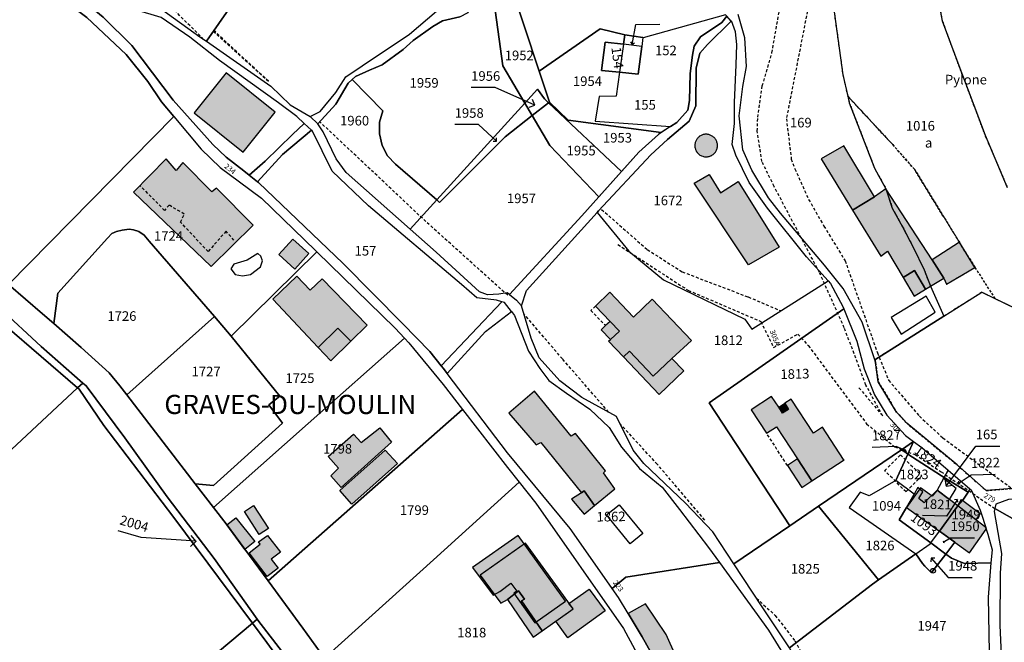
# Model space of a CAD drawing. Units: metres. Extents: x 1038205 to 1042219, y 6305895 to 6310317.
# Drawn here: x 1039086 to 1039291, y 6308280 to 6308410 of the extents above; entities that cross this region are included whole.
import ezdxf
from ezdxf.enums import TextEntityAlignment as Align

# ---------------------------------------------------------------- set-up
doc = ezdxf.new("R2010")
doc.units = ezdxf.units.M
doc.linetypes.add('TOPO1', pattern=[1, 0.6, -0.4])
doc.linetypes.add('TOPO4', pattern=[0.8, 0.5, -0.3])
doc.layers.get('0').update_dxf_attribs({"color": 255, "linetype": 'CONTINUOUS'})
for name, color, linetype in [('ig_cad_bati_dur', 152, 'CONTINUOUS'), ('ig_cad_bati_dur_hach', 24, 'CONTINUOUS'), ('ig_cad_bati_leger', 215, 'CONTINUOUS'), ('ig_cad_bati_leger_hach', 243, 'CONTINUOUS'), ('ig_cad_borne', 230, 'CONTINUOUS'), ('ig_cad_cote_alti', 37, 'CONTINUOUS'), ('ig_cad_detail_lineaire', 252, 'TOPO1'), ('ig_cad_fleche_de_rattachement', 3, 'CONTINUOUS'), ('ig_cad_hydro', 140, 'CONTINUOUS'), ('ig_cad_lieudit_texte', 210, 'CONTINUOUS'), ('ig_cad_numero_voie', 40, 'CONTINUOUS'), ('ig_cad_parcel', 3, 'CONTINUOUS'), ('ig_cad_parcel_num', 3, 'CONTINUOUS'), ('ig_cad_piscine_etang_bassin', 4, 'CONTINUOUS'), ('ig_cad_sfisc', 2, 'TOPO4'), ('ig_cad_sfisc_texte', 2, 'CONTINUOUS')]:
    doc.layers.add(name, color=color, linetype=linetype)
doc.styles.add('Times New Roman', font='times.ttf')

# ---------------------------------------------------------------- blocks, each defined once
blk = doc.blocks.new('BORNE')
at = {"linetype": 'Continuous'}
blk.add_circle((0, 0), 0.5, dxfattribs=at)

msp = doc.modelspace()

# ---------------------------------------------------------------- hatches: boundary and pattern name
at = {"layer": 'ig_cad_bati_dur_hach'}
for points in [[(1039132.71, 6308382.02), (1039139.39, 6308390.34), (1039129.14, 6308398.58), (1039122.46, 6308390.24)], [(1039229.03, 6308381.03), (1039229.2, 6308381.03), (1039229.36, 6308381.02), (1039229.53, 6308381.04), (1039229.68, 6308381.07), (1039229.85, 6308381.1), (1039230.01, 6308381.16), (1039230.15, 6308381.21), (1039230.32, 6308381.27), (1039230.45, 6308381.35), (1039230.59, 6308381.45), (1039230.72, 6308381.55), (1039230.85, 6308381.67), (1039230.96, 6308381.78), (1039231.08, 6308381.9), (1039231.18, 6308382.04), (1039231.25, 6308382.17), (1039231.34, 6308382.31), (1039231.41, 6308382.46), (1039231.47, 6308382.61), (1039231.52, 6308382.78), (1039231.56, 6308382.93), (1039231.58, 6308383.09), (1039231.6, 6308383.26), (1039231.6, 6308383.42), (1039231.6, 6308383.58), (1039231.58, 6308383.75), (1039231.54, 6308383.91), (1039231.5, 6308384.06), (1039231.45, 6308384.23), (1039231.38, 6308384.37), (1039231.31, 6308384.53), (1039231.23, 6308384.67), (1039231.14, 6308384.8), (1039231.03, 6308384.93), (1039230.92, 6308385.06), (1039230.79, 6308385.16), (1039230.67, 6308385.27), (1039230.53, 6308385.36), (1039230.39, 6308385.45), (1039230.24, 6308385.51), (1039230.1, 6308385.58), (1039229.94, 6308385.64), (1039229.77, 6308385.68), (1039229.62, 6308385.71), (1039229.47, 6308385.73), (1039229.3, 6308385.74), (1039229.13, 6308385.74), (1039228.97, 6308385.73), (1039228.8, 6308385.7), (1039228.64, 6308385.67), (1039228.48, 6308385.62), (1039228.33, 6308385.56), (1039228.17, 6308385.49), (1039228.04, 6308385.41), (1039227.89, 6308385.32), (1039227.76, 6308385.23), (1039227.64, 6308385.12), (1039227.52, 6308385), (1039227.41, 6308384.88), (1039227.32, 6308384.75), (1039227.23, 6308384.61), (1039227.14, 6308384.47), (1039227.08, 6308384.32), (1039227.01, 6308384.17), (1039226.97, 6308384.01), (1039226.94, 6308383.84), (1039226.9, 6308383.68), (1039226.89, 6308383.53), (1039226.89, 6308383.35), (1039226.89, 6308383.19), (1039226.9, 6308383.04), (1039226.93, 6308382.87), (1039226.99, 6308382.71), (1039227.04, 6308382.55), (1039227.1, 6308382.4), (1039227.17, 6308382.26), (1039227.26, 6308382.11), (1039227.34, 6308381.98), (1039227.45, 6308381.86), (1039227.56, 6308381.73), (1039227.69, 6308381.61), (1039227.82, 6308381.5), (1039227.95, 6308381.41), (1039228.1, 6308381.33), (1039228.25, 6308381.26), (1039228.55, 6308381.14), (1039228.71, 6308381.09), (1039228.87, 6308381.06)], [(1039116.66, 6308380.59), (1039109.8, 6308373.63), (1039126.03, 6308358.14), (1039134.74, 6308366.8), (1039127.11, 6308374.53), (1039126.18, 6308373.73), (1039120.1, 6308379.87), (1039118.72, 6308378.21)], [(1039226.72, 6308375.51), (1039229.84, 6308377.36), (1039232.21, 6308373.54), (1039235.94, 6308375.87), (1039244.46, 6308362.18), (1039238.07, 6308358.47)], [(1039266.73, 6308374.38), (1039264.35, 6308372.66), (1039259.79, 6308369.9), (1039265.67, 6308360.31), (1039267.06, 6308361.33), (1039270.3, 6308355.89), (1039272.68, 6308357.33), (1039274.99, 6308353.39), (1039278.78, 6308355.69), (1039276.38, 6308359.51)], [(1039155.16, 6308342.54), (1039158.58, 6308345.88), (1039149.19, 6308355.56), (1039146.63, 6308353.22), (1039143.87, 6308356.12), (1039138.88, 6308351.31), (1039148.34, 6308341.28), (1039152.4, 6308345.28)], [(1039218, 6308351.31), (1039226.22, 6308342.72), (1039222.11, 6308338.99), (1039218.2, 6308335.26), (1039213.24, 6308340.46), (1039212.01, 6308339.28), (1039208.89, 6308342.55), (1039209.33, 6308342.95), (1039211.14, 6308344.68), (1039209.2, 6308346.7), (1039206.15, 6308349.89), (1039209.13, 6308352.78), (1039214.1, 6308347.58)], [(1039205.96, 6308308.26), (1039210.2, 6308311.73), (1039207.85, 6308315.09), (1039208.26, 6308315.5), (1039201.97, 6308323.33), (1039201.09, 6308322.75), (1039193.44, 6308332.12), (1039188.1, 6308327.55), (1039193.78, 6308320.94), (1039194.75, 6308321.45), (1039203.23, 6308310.91), (1039203.8, 6308311.37)], [(1039257.91, 6308317.91), (1039253.54, 6308324.61), (1039251.61, 6308323.36), (1039246.98, 6308330.48), (1039245.63, 6308329.61), (1039246.45, 6308328.35), (1039245.19, 6308327.53), (1039244.37, 6308328.78), (1039242.9, 6308331.05), (1039238.63, 6308328.26), (1039241.82, 6308323.37), (1039243.92, 6308324.73), (1039248.28, 6308318.03), (1039251.29, 6308313.42), (1039258, 6308317.78)], [(1039281.71, 6308308.19), (1039277.41, 6308311.51), (1039276.38, 6308310.2), (1039273.94, 6308311.96), (1039271.02, 6308307.89), (1039277.88, 6308302.93)], [(1039287.66, 6308303.32), (1039287.54, 6308303.68), (1039285.47, 6308305.27), (1039281.71, 6308308.19), (1039277.88, 6308302.93), (1039284.19, 6308298.39)], [(1039193.49, 6308283.79), (1039199.92, 6308288.33), (1039190.03, 6308302.06), (1039180.53, 6308295.37), (1039184.82, 6308289.57), (1039186.21, 6308290.31), (1039188.53, 6308292.09), (1039189.78, 6308290.41), (1039189.14, 6308290.02)], [(1039195.06, 6308282.15), (1039201.49, 6308286.7), (1039191.6, 6308300.43), (1039182.1, 6308293.73), (1039186.4, 6308287.93), (1039187.79, 6308288.67), (1039190.1, 6308290.45), (1039191.36, 6308288.77), (1039190.72, 6308288.38)], [(1039224.95, 6308261.6), (1039228.59, 6308263.43), (1039224.67, 6308272.94), (1039220.89, 6308281.38), (1039216.61, 6308287.77), (1039213.01, 6308285.72), (1039215.9, 6308280.91), (1039219.15, 6308275.06)]]:
    msp.add_hatch(color=256, dxfattribs=at).paths.add_polyline_path(points)
at = {"layer": 'ig_cad_bati_leger_hach'}
for points in [[(1039264.35, 6308372.66), (1039257.97, 6308383.31), (1039253.21, 6308380.63), (1039259.79, 6308369.9)], [(1039143.06, 6308363.89), (1039140.11, 6308360.64), (1039143.44, 6308357.62), (1039146.39, 6308360.88)], [(1039282.05, 6308363.23), (1039276.38, 6308359.51), (1039278.78, 6308355.69), (1039279.4, 6308354.47), (1039285.3, 6308357.96)], [(1039274.99, 6308353.39), (1039272.68, 6308357.33), (1039270.3, 6308355.89), (1039272.64, 6308351.97)], [(1039209.2, 6308346.7), (1039208.26, 6308345.81), (1039207.38, 6308344.97), (1039209.33, 6308342.95), (1039211.14, 6308344.68)], [(1039155.16, 6308342.54), (1039152.4, 6308345.28), (1039148.34, 6308341.28), (1039150.98, 6308338.48)], [(1039222.11, 6308338.99), (1039224.6, 6308336.38), (1039219.47, 6308331.48), (1039212.01, 6308339.28), (1039213.24, 6308340.46), (1039218.2, 6308335.26)], [(1039245.19, 6308327.53), (1039244.37, 6308328.78), (1039245.63, 6308329.61), (1039246.45, 6308328.35)], [(1039150.39, 6308318.54), (1039155.67, 6308323.17), (1039157.27, 6308321.42), (1039161.18, 6308324.46), (1039163.63, 6308321.5), (1039153.15, 6308312.01), (1039151, 6308314.48), (1039152.54, 6308316.06)], [(1039162.3, 6308319.81), (1039164.88, 6308317.04), (1039155.35, 6308308.57), (1039152.83, 6308311.39)], [(1039248.28, 6308318.03), (1039246.19, 6308316.65), (1039249.2, 6308312.05), (1039251.29, 6308313.42)], [(1039205.96, 6308308.26), (1039203.8, 6308311.37), (1039203.23, 6308310.91), (1039201.13, 6308309.6), (1039203.77, 6308306.47)], [(1039132.97, 6308307.01), (1039134.82, 6308308.3), (1039137.96, 6308303.51), (1039136.01, 6308302.25)], [(1039281.71, 6308308.19), (1039282.48, 6308309.56), (1039286.41, 6308306.6), (1039285.47, 6308305.27)], [(1039129.28, 6308304.26), (1039131.18, 6308305.71), (1039135.14, 6308300.75), (1039133.06, 6308299.12)], [(1039135.89, 6308300.69), (1039137.78, 6308302.06), (1039140.45, 6308298.58), (1039138.53, 6308297.1), (1039140, 6308295.23), (1039137.66, 6308293.46), (1039133.93, 6308298.4), (1039136.2, 6308300.21)], [(1039195.06, 6308282.15), (1039190.72, 6308288.38), (1039191.36, 6308288.77), (1039190.1, 6308290.45), (1039187.79, 6308288.67), (1039193.16, 6308280.81)], [(1039200.64, 6308287.87), (1039204.85, 6308290.86), (1039208.18, 6308286.31), (1039200.4, 6308280.71), (1039197.9, 6308284.16), (1039201.49, 6308286.7)]]:
    msp.add_hatch(color=256, dxfattribs=at).paths.add_polyline_path(points)

# ---------------------------------------------------------------- linework, layer by layer
at = {"layer": 'ig_cad_bati_dur'}
for points in [[(1039132.71, 6308382.02), (1039139.39, 6308390.34), (1039129.14, 6308398.58), (1039122.46, 6308390.24)], [(1039229.03, 6308381.03), (1039229.2, 6308381.03), (1039229.36, 6308381.02), (1039229.53, 6308381.04), (1039229.68, 6308381.07), (1039229.85, 6308381.1), (1039230.01, 6308381.16), (1039230.15, 6308381.21), (1039230.32, 6308381.27), (1039230.45, 6308381.35), (1039230.59, 6308381.45), (1039230.72, 6308381.55), (1039230.85, 6308381.67), (1039230.96, 6308381.78), (1039231.08, 6308381.9), (1039231.18, 6308382.04), (1039231.25, 6308382.17), (1039231.34, 6308382.31), (1039231.41, 6308382.46), (1039231.47, 6308382.61), (1039231.52, 6308382.78), (1039231.56, 6308382.93), (1039231.58, 6308383.09), (1039231.6, 6308383.26), (1039231.6, 6308383.42), (1039231.6, 6308383.58), (1039231.58, 6308383.75), (1039231.54, 6308383.91), (1039231.5, 6308384.06), (1039231.45, 6308384.23), (1039231.38, 6308384.37), (1039231.31, 6308384.53), (1039231.23, 6308384.67), (1039231.14, 6308384.8), (1039231.03, 6308384.93), (1039230.92, 6308385.06), (1039230.79, 6308385.16), (1039230.67, 6308385.27), (1039230.53, 6308385.36), (1039230.39, 6308385.45), (1039230.24, 6308385.51), (1039230.1, 6308385.58), (1039229.94, 6308385.64), (1039229.77, 6308385.68), (1039229.62, 6308385.71), (1039229.47, 6308385.73), (1039229.3, 6308385.74), (1039229.13, 6308385.74), (1039228.97, 6308385.73), (1039228.8, 6308385.7), (1039228.64, 6308385.67), (1039228.48, 6308385.62), (1039228.33, 6308385.56), (1039228.17, 6308385.49), (1039228.04, 6308385.41), (1039227.89, 6308385.32), (1039227.76, 6308385.23), (1039227.64, 6308385.12), (1039227.52, 6308385), (1039227.41, 6308384.88), (1039227.32, 6308384.75), (1039227.23, 6308384.61), (1039227.14, 6308384.47), (1039227.08, 6308384.32), (1039227.01, 6308384.17), (1039226.97, 6308384.01), (1039226.94, 6308383.84), (1039226.9, 6308383.68), (1039226.89, 6308383.53), (1039226.89, 6308383.35), (1039226.89, 6308383.19), (1039226.9, 6308383.04), (1039226.93, 6308382.87), (1039226.99, 6308382.71), (1039227.04, 6308382.55), (1039227.1, 6308382.4), (1039227.17, 6308382.26), (1039227.26, 6308382.11), (1039227.34, 6308381.98), (1039227.45, 6308381.86), (1039227.56, 6308381.73), (1039227.69, 6308381.61), (1039227.82, 6308381.5), (1039227.95, 6308381.41), (1039228.1, 6308381.33), (1039228.25, 6308381.26), (1039228.55, 6308381.14), (1039228.71, 6308381.09), (1039228.87, 6308381.06)], [(1039116.66, 6308380.59), (1039109.8, 6308373.63), (1039126.03, 6308358.14), (1039134.74, 6308366.8), (1039127.11, 6308374.53), (1039126.18, 6308373.73), (1039120.1, 6308379.87), (1039118.72, 6308378.21)], [(1039226.72, 6308375.51), (1039229.84, 6308377.36), (1039232.21, 6308373.54), (1039235.94, 6308375.87), (1039244.46, 6308362.18), (1039238.07, 6308358.47)], [(1039266.73, 6308374.38), (1039264.35, 6308372.66), (1039259.79, 6308369.9), (1039265.67, 6308360.31), (1039267.06, 6308361.33), (1039270.3, 6308355.89), (1039272.68, 6308357.33), (1039274.99, 6308353.39), (1039278.78, 6308355.69), (1039276.38, 6308359.51)], [(1039155.16, 6308342.54), (1039158.58, 6308345.88), (1039149.19, 6308355.56), (1039146.63, 6308353.22), (1039143.87, 6308356.12), (1039138.88, 6308351.31), (1039148.34, 6308341.28), (1039152.4, 6308345.28)], [(1039218, 6308351.31), (1039226.22, 6308342.72), (1039222.11, 6308338.99), (1039218.2, 6308335.26), (1039213.24, 6308340.46), (1039212.01, 6308339.28), (1039208.89, 6308342.55), (1039209.33, 6308342.95), (1039211.14, 6308344.68), (1039209.2, 6308346.7), (1039206.15, 6308349.89), (1039209.13, 6308352.78), (1039214.1, 6308347.58)], [(1039205.96, 6308308.26), (1039210.2, 6308311.73), (1039207.85, 6308315.09), (1039208.26, 6308315.5), (1039201.97, 6308323.33), (1039201.09, 6308322.75), (1039193.44, 6308332.12), (1039188.1, 6308327.55), (1039193.78, 6308320.94), (1039194.75, 6308321.45), (1039203.23, 6308310.91), (1039203.8, 6308311.37)], [(1039257.91, 6308317.91), (1039253.54, 6308324.61), (1039251.61, 6308323.36), (1039246.98, 6308330.48), (1039245.63, 6308329.61), (1039246.45, 6308328.35), (1039245.19, 6308327.53), (1039244.37, 6308328.78), (1039242.9, 6308331.05), (1039238.63, 6308328.26), (1039241.82, 6308323.37), (1039243.92, 6308324.73), (1039248.28, 6308318.03), (1039251.29, 6308313.42), (1039258, 6308317.78)], [(1039281.71, 6308308.19), (1039277.41, 6308311.51), (1039276.38, 6308310.2), (1039273.94, 6308311.96), (1039271.02, 6308307.89), (1039277.88, 6308302.93)], [(1039287.66, 6308303.32), (1039287.54, 6308303.68), (1039285.47, 6308305.27), (1039281.71, 6308308.19), (1039277.88, 6308302.93), (1039284.19, 6308298.39)], [(1039193.49, 6308283.79), (1039199.92, 6308288.33), (1039190.03, 6308302.06), (1039180.53, 6308295.37), (1039184.82, 6308289.57), (1039186.21, 6308290.31), (1039188.53, 6308292.09), (1039189.78, 6308290.41), (1039189.14, 6308290.02)], [(1039195.06, 6308282.15), (1039201.49, 6308286.7), (1039191.6, 6308300.43), (1039182.1, 6308293.73), (1039186.4, 6308287.93), (1039187.79, 6308288.67), (1039190.1, 6308290.45), (1039191.36, 6308288.77), (1039190.72, 6308288.38)], [(1039224.95, 6308261.6), (1039228.59, 6308263.43), (1039224.67, 6308272.94), (1039220.89, 6308281.38), (1039216.61, 6308287.77), (1039213.01, 6308285.72), (1039215.9, 6308280.91), (1039219.15, 6308275.06)]]:
    msp.add_lwpolyline(points, close=True, dxfattribs=at)
at = {"layer": 'ig_cad_bati_leger'}
for points in [[(1039264.35, 6308372.66), (1039257.97, 6308383.31), (1039253.21, 6308380.63), (1039259.79, 6308369.9)], [(1039143.06, 6308363.89), (1039140.11, 6308360.64), (1039143.44, 6308357.62), (1039146.39, 6308360.88)], [(1039282.05, 6308363.23), (1039276.38, 6308359.51), (1039278.78, 6308355.69), (1039279.4, 6308354.47), (1039285.3, 6308357.96)], [(1039274.99, 6308353.39), (1039272.68, 6308357.33), (1039270.3, 6308355.89), (1039272.64, 6308351.97)], [(1039209.2, 6308346.7), (1039208.26, 6308345.81), (1039207.38, 6308344.97), (1039209.33, 6308342.95), (1039211.14, 6308344.68)], [(1039155.16, 6308342.54), (1039152.4, 6308345.28), (1039148.34, 6308341.28), (1039150.98, 6308338.48)], [(1039222.11, 6308338.99), (1039224.6, 6308336.38), (1039219.47, 6308331.48), (1039212.01, 6308339.28), (1039213.24, 6308340.46), (1039218.2, 6308335.26)], [(1039245.19, 6308327.53), (1039244.37, 6308328.78), (1039245.63, 6308329.61), (1039246.45, 6308328.35)], [(1039150.39, 6308318.54), (1039155.67, 6308323.17), (1039157.27, 6308321.42), (1039161.18, 6308324.46), (1039163.63, 6308321.5), (1039153.15, 6308312.01), (1039151, 6308314.48), (1039152.54, 6308316.06)], [(1039162.3, 6308319.81), (1039164.88, 6308317.04), (1039155.35, 6308308.57), (1039152.83, 6308311.39)], [(1039248.28, 6308318.03), (1039246.19, 6308316.65), (1039249.2, 6308312.05), (1039251.29, 6308313.42)], [(1039205.96, 6308308.26), (1039203.8, 6308311.37), (1039203.23, 6308310.91), (1039201.13, 6308309.6), (1039203.77, 6308306.47)], [(1039132.97, 6308307.01), (1039134.82, 6308308.3), (1039137.96, 6308303.51), (1039136.01, 6308302.25)], [(1039281.71, 6308308.19), (1039282.48, 6308309.56), (1039286.41, 6308306.6), (1039285.47, 6308305.27)], [(1039129.28, 6308304.26), (1039131.18, 6308305.71), (1039135.14, 6308300.75), (1039133.06, 6308299.12)], [(1039135.89, 6308300.69), (1039137.78, 6308302.06), (1039140.45, 6308298.58), (1039138.53, 6308297.1), (1039140, 6308295.23), (1039137.66, 6308293.46), (1039133.93, 6308298.4), (1039136.2, 6308300.21)], [(1039195.06, 6308282.15), (1039190.72, 6308288.38), (1039191.36, 6308288.77), (1039190.1, 6308290.45), (1039187.79, 6308288.67), (1039193.16, 6308280.81)], [(1039200.64, 6308287.87), (1039204.85, 6308290.86), (1039208.18, 6308286.31), (1039200.4, 6308280.71), (1039197.9, 6308284.16), (1039201.49, 6308286.7)]]:
    msp.add_lwpolyline(points, close=True, dxfattribs=at)
at = {"layer": 'ig_cad_detail_lineaire'}
for points in [[(1039124.44, 6308405.55), (1039116.2, 6308413.75), (1039104.29, 6308422.64), (1039092.38, 6308430.09), (1039072.31, 6308439.02), (1039062.24, 6308441.72)], [(1039225.66, 6308440.13), (1039248.61, 6308425.19), (1039251.51, 6308417.3), (1039245.97, 6308388.99), (1039247, 6308380.56), (1039247.75, 6308378.55), (1039250.61, 6308372.13), (1039253.82, 6308366.59), (1039258.22, 6308359.36), (1039264.95, 6308340.13), (1039267.32, 6308334.38), (1039273.73, 6308326.9), (1039278.6, 6308322.4), (1039295.88, 6308309.75)], [(1039266.1, 6308326.93), (1039262.55, 6308333.41), (1039258.06, 6308345.37), (1039252.86, 6308356.95), (1039243.42, 6308374.84), (1039240.88, 6308380.04), (1039239.89, 6308386.41), (1039240.03, 6308389.28), (1039240.96, 6308395.85), (1039242.97, 6308402.75), (1039244.83, 6308413.41), (1039243.23, 6308420.6), (1039236.75, 6308426.22), (1039228.95, 6308430.8), (1039228.02, 6308432.17), (1039217.11, 6308438.94)], [(1039126.45, 6308407.22), (1039137.95, 6308396.81), (1039126.56, 6308407.38)], [(1039187.85, 6308352.16), (1039170.8, 6308367.52), (1039148.65, 6308388.37)], [(1039130.77, 6308363.63), (1039129.12, 6308365.51), (1039125.37, 6308361.25), (1039119.63, 6308367.42), (1039120.4, 6308369.09), (1039117.23, 6308370.96), (1039116.29, 6308369.86), (1039111.3, 6308374.91)], [(1039207.44, 6308370.05), (1039216.97, 6308361.68), (1039224.26, 6308357.03), (1039238.03, 6308351.79), (1039244.89, 6308348.88)], [(1039210.85, 6308362.72), (1039225.53, 6308353.17), (1039240.64, 6308346.69), (1039243.32, 6308341.23), (1039248.38, 6308344.04)], [(1039206.15, 6308349.89), (1039205.22, 6308348.99), (1039208.26, 6308345.81)], [(1039208.91, 6308327.77), (1039199.26, 6308338.88), (1039191.25, 6308348.25)], [(1039248.38, 6308344.04), (1039250.55, 6308341.64), (1039262.71, 6308325.32), (1039268.59, 6308320.52), (1039272.81, 6308318.9), (1039278.23, 6308315.34), (1039289.45, 6308307.66)], [(1039261.11, 6308332.87), (1039266.1, 6308326.93)], [(1039228.96, 6308305.26), (1039219.05, 6308316.88), (1039211.28, 6308325.35)], [(1039246.19, 6308316.65), (1039241.82, 6308323.37)], [(1039269.75, 6308318.88), (1039274.21, 6308314.5), (1039270.93, 6308311.16), (1039266.47, 6308315.54), (1039269.75, 6308318.88)], [(1039239.77, 6308288.94), (1039243.64, 6308285.35), (1039247.75, 6308280.07), (1039250.95, 6308274.11), (1039255.66, 6308260.91), (1039257.05, 6308252.85), (1039257.01, 6308249.1), (1039262.22, 6308237.67)]]:
    msp.add_lwpolyline(points, dxfattribs=at)
at = {"layer": 'ig_cad_fleche_de_rattachement'}
for points in [[(1039213.44, 6308405), (1039213.78, 6308404.5), (1039214.56, 6308408.68), (1039219.56, 6308408.7)], [(1039213.77, 6308404.5), (1039214.27, 6308404.83)], [(1039185.24, 6308395.49), (1039180.24, 6308395.47)], [(1039192.3, 6308391.37), (1039193.48, 6308391.83), (1039185.25, 6308395.49)], [(1039193.48, 6308391.83), (1039193.03, 6308393.01)], [(1039184.81, 6308384.27), (1039185.53, 6308384.3), (1039181.8, 6308387.78), (1039176.8, 6308387.76)], [(1039185.52, 6308384.3), (1039185.5, 6308385.01)], [(1039270.56, 6308319.63), (1039270.84, 6308319.74), (1039268.88, 6308320.63), (1039263.89, 6308320.39)], [(1039270.84, 6308319.74), (1039270.73, 6308320.02)], [(1039279.05, 6308313.77), (1039279.28, 6308312.32), (1039285.46, 6308320.68), (1039290.46, 6308320.66)], [(1039281.87, 6308313.35), (1039281.77, 6308312.9), (1039284.51, 6308314.69), (1039289.5, 6308314.84)], [(1039279.28, 6308312.32), (1039280.72, 6308312.53)], [(1039281.77, 6308312.89), (1039282.23, 6308312.81)], [(1039281.75, 6308309), (1039281.63, 6308309.57), (1039279.34, 6308306.06), (1039274.34, 6308306.22)], [(1039281.62, 6308309.57), (1039281.04, 6308309.45)], [(1039111.42, 6308301.61), (1039106.6, 6308302.98)], [(1039121.68, 6308299.74), (1039122.89, 6308300.81), (1039111.43, 6308301.61)], [(1039122.88, 6308300.8), (1039121.83, 6308302.03)], [(1039278.75, 6308300.86), (1039278.69, 6308300.61), (1039280.22, 6308301.53), (1039285.22, 6308301.54)], [(1039278.68, 6308300.61), (1039278.92, 6308300.55)], [(1039276.17, 6308297.31), (1039276.12, 6308296.56)], [(1039276.93, 6308297.27), (1039276.18, 6308297.32), (1039279.73, 6308293.29)], [(1039279.72, 6308293.28), (1039284.72, 6308293.29)]]:
    msp.add_lwpolyline(points, dxfattribs=at)
at = {"layer": 'ig_cad_hydro'}
msp.add_lwpolyline([(1039177.84, 6308410.25), (1039174.27, 6308409.41), (1039172.26, 6308408.23), (1039168.15, 6308405.31), (1039166.07, 6308403.42), (1039161.68, 6308400.22), (1039159.02, 6308399.09), (1039156.13, 6308397.78), (1039155.41, 6308397.15), (1039154.57, 6308396.41), (1039152.01, 6308392.05), (1039148.28, 6308387.95), (1039146.69, 6308389.47), (1039148.72, 6308390.46), (1039152.03, 6308394.47), (1039154.12, 6308397.74), (1039157.48, 6308400.03), (1039167.35, 6308406.65), (1039173.02, 6308411.4)], dxfattribs=at)
for points in [[(1039188.25, 6308352.28), (1039189.66, 6308351.12), (1039190.75, 6308349.96), (1039191.75, 6308353.13), (1039206.54, 6308369.45), (1039206.81, 6308369.74), (1039217.74, 6308381.47), (1039221.17, 6308384.67), (1039225.68, 6308388.51), (1039227.07, 6308391.67), (1039227.18, 6308399.55), (1039227.95, 6308402.65), (1039229.52, 6308404.49), (1039234.48, 6308409.37), (1039233.55, 6308410.39), (1039232.52, 6308409.09), (1039228.06, 6308406.04), (1039226.77, 6308404.15), (1039226.37, 6308402.25), (1039225.94, 6308398.39), (1039225.79, 6308392.76), (1039225.43, 6308390.74), (1039223.12, 6308388.22), (1039221.83, 6308387.38), (1039219.28, 6308385.7), (1039215.23, 6308381.98), (1039203.29, 6308368.73)], [(1039146.92, 6308386.63), (1039145.43, 6308388), (1039142.99, 6308385.72), (1039137.26, 6308380.16), (1039133.96, 6308377.23), (1039135.71, 6308375.82), (1039140.89, 6308381.52)], [(1039188.63, 6308348.76), (1039187.18, 6308350.63), (1039186.6, 6308350.8), (1039173.97, 6308337.44), (1039174.44, 6308336.85), (1039175.23, 6308335.81), (1039183.21, 6308344.6)]]:
    msp.add_lwpolyline(points, close=True, dxfattribs=at)
at = {"layer": 'ig_cad_parcel'}
for points in [[(1039108.62, 6308456.4), (1039100.77, 6308443.83), (1039096.59, 6308437.04), (1039092.52, 6308431.36), (1039089.08, 6308427.66), (1039090.82, 6308425.62), (1039094.02, 6308423.3), (1039099.87, 6308419.02), (1039103.54, 6308416.51), (1039108.88, 6308413.77), (1039111.68, 6308412.89), (1039115.65, 6308411.83), (1039123.68, 6308406.08), (1039125.01, 6308405.15), (1039143.02, 6308431.04), (1039145.27, 6308429.23), (1039147.38, 6308434.24)], [(1039021.6, 6308408.39), (1039046.78, 6308387.17), (1039068.99, 6308367.05), (1039083.72, 6308354.4), (1039118.25, 6308389.43), (1039115.67, 6308392.51), (1039112.81, 6308396.73), (1039108.3, 6308402.41), (1039100.06, 6308410.1), (1039094.78, 6308414.11), (1039084.12, 6308421.77), (1039073.05, 6308429.38), (1039066.4, 6308433.28), (1039058.16, 6308438.23), (1039053.73, 6308440.03), (1039046.77, 6308442.95), (1039046.23, 6308443.15)], [(1039155.41, 6308397.15), (1039156.13, 6308397.78), (1039159.02, 6308399.09), (1039161.68, 6308400.22), (1039166.07, 6308403.42), (1039168.15, 6308405.31), (1039172.26, 6308408.23), (1039174.27, 6308409.41), (1039177.84, 6308410.25), (1039179.58, 6308411.12), (1039180.98, 6308414.45), (1039182.59, 6308416.15), (1039184.46, 6308417.25), (1039186.85, 6308400.05), (1039191.44, 6308392.25), (1039173.05, 6308372.03), (1039164.49, 6308379.47), (1039162.82, 6308381.26), (1039161.67, 6308383.43), (1039161.09, 6308385.83), (1039161.15, 6308388.28), (1039161.83, 6308390.63)], [(1039196.38, 6308392.32), (1039195.54, 6308393.12), (1039194.09, 6308395.16), (1039191.44, 6308392.25), (1039186.85, 6308400.05), (1039184.46, 6308417.25), (1039185.13, 6308417.64), (1039188.08, 6308418.11), (1039194.4, 6308398.88), (1039196.55, 6308392.45)], [(1039233.27, 6308410.68), (1039216.12, 6308405.89), (1039216.04, 6308405.9), (1039215.8, 6308404.05), (1039215.09, 6308398.28), (1039211.16, 6308398.68), (1039210.45, 6308393.69), (1039206.93, 6308393.64), (1039206.1, 6308388.47), (1039221.83, 6308387.38), (1039223.12, 6308388.22), (1039225.43, 6308390.74), (1039225.79, 6308392.76), (1039225.94, 6308398.39), (1039226.37, 6308402.25), (1039226.77, 6308404.15), (1039228.06, 6308406.04), (1039232.52, 6308409.09), (1039233.55, 6308410.39)], [(1039206.54, 6308369.45), (1039213.09, 6308361.38), (1039220.37, 6308355.34), (1039237.31, 6308347.17), (1039238.74, 6308345.08), (1039254.71, 6308355.19), (1039250.14, 6308360.18), (1039242.01, 6308370.32), (1039238.24, 6308375.71), (1039235.41, 6308381.35), (1039234.67, 6308383.6), (1039235.15, 6308387.99), (1039235.18, 6308392.36), (1039235.51, 6308400.2), (1039235.61, 6308404.47), (1039235.39, 6308407.12), (1039234.54, 6308409.43), (1039234.48, 6308409.37), (1039229.52, 6308404.49), (1039227.95, 6308402.65), (1039227.18, 6308399.55), (1039227.07, 6308391.67), (1039225.68, 6308388.51), (1039221.17, 6308384.67), (1039217.74, 6308381.47), (1039206.81, 6308369.74)], [(1039212.25, 6308406.49), (1039211.99, 6308404.57), (1039208.16, 6308404.95), (1039207.42, 6308399.08), (1039211.16, 6308398.68), (1039210.45, 6308393.69), (1039206.93, 6308393.64), (1039206.1, 6308388.47), (1039221.83, 6308387.38), (1039219.86, 6308386.08), (1039200.47, 6308388.67), (1039196.55, 6308392.45), (1039194.4, 6308398.88), (1039207.13, 6308407.71)], [(1039216.04, 6308405.9), (1039215.8, 6308404.05), (1039211.99, 6308404.57), (1039212.25, 6308406.49)], [(1039211.99, 6308404.57), (1039211.16, 6308398.68), (1039207.42, 6308399.08), (1039208.16, 6308404.95)], [(1039211.99, 6308404.57), (1039211.16, 6308398.68), (1039215.09, 6308398.28), (1039215.8, 6308404.05)], [(1039154.2, 6308377.75), (1039152.07, 6308380.59), (1039149.36, 6308386.23), (1039148.28, 6308387.95), (1039152.01, 6308392.05), (1039154.57, 6308396.41), (1039155.41, 6308397.15), (1039161.83, 6308390.63), (1039161.15, 6308388.28), (1039161.09, 6308385.83), (1039161.67, 6308383.43), (1039162.82, 6308381.26), (1039164.49, 6308379.47), (1039173.05, 6308372.03), (1039167.5, 6308365.93)], [(1039192.98, 6308389.63), (1039191.44, 6308392.25), (1039194.09, 6308395.16), (1039195.54, 6308393.12), (1039196.38, 6308392.32)], [(1039173.05, 6308372.03), (1039191.44, 6308392.25), (1039192.98, 6308389.63), (1039187.35, 6308385.19), (1039173.66, 6308371.51)], [(1039196.38, 6308392.32), (1039211.6, 6308377.95), (1039206.84, 6308372.67), (1039196.66, 6308383.37), (1039192.98, 6308389.63)], [(1039219.86, 6308386.08), (1039219.28, 6308385.7), (1039215.23, 6308381.98), (1039211.6, 6308377.95), (1039196.38, 6308392.32), (1039196.55, 6308392.45), (1039200.47, 6308388.67)], [(1039093.17, 6308346.25), (1039090.87, 6308348.28), (1039083.72, 6308354.4), (1039118.25, 6308389.43), (1039123.95, 6308382.63), (1039127.89, 6308378.81), (1039131.92, 6308375.84), (1039136.49, 6308372.42), (1039147.76, 6308361.46), (1039148.03, 6308361.2), (1039130.16, 6308343.64), (1039126.72, 6308347.71), (1039113.1, 6308363.43), (1039112.01, 6308364.69), (1039110.94, 6308365.49), (1039109.8, 6308365.82), (1039108.93, 6308365.96), (1039107.47, 6308365.71), (1039106.27, 6308365.43), (1039105.27, 6308365.06), (1039104.37, 6308364.07), (1039094.02, 6308352.57)], [(1039181.96, 6308352.85), (1039172.91, 6308361.12), (1039167.5, 6308365.93), (1039173.05, 6308372.03), (1039173.66, 6308371.51), (1039187.35, 6308385.19), (1039192.98, 6308389.63), (1039196.66, 6308383.37), (1039206.84, 6308372.67), (1039203.29, 6308368.73), (1039188.25, 6308352.28), (1039187.76, 6308352.69), (1039185.98, 6308352.36), (1039183.67, 6308352.25)], [(1039135.71, 6308375.82), (1039135.87, 6308375.7), (1039153.55, 6308358.78), (1039165.97, 6308346.22), (1039171.64, 6308340.42), (1039173.97, 6308337.44), (1039186.6, 6308350.8), (1039185.52, 6308351.1), (1039181.44, 6308351.65), (1039178.24, 6308354.38), (1039158.81, 6308370.83), (1039151.26, 6308378.07), (1039147.05, 6308386.52), (1039146.92, 6308386.63), (1039140.89, 6308381.52)], [(1039230.65, 6308302.8), (1039224.91, 6308308.77), (1039216.28, 6308317.06), (1039214.04, 6308319.83), (1039210.52, 6308326.89), (1039203.34, 6308330.83), (1039198.7, 6308334.32), (1039194.39, 6308339.13), (1039192.76, 6308343.17), (1039190.75, 6308349.96), (1039191.75, 6308353.13), (1039206.54, 6308369.45), (1039213.09, 6308361.38), (1039220.37, 6308355.34), (1039237.31, 6308347.17), (1039238.74, 6308345.08), (1039254.71, 6308355.19), (1039255.21, 6308354.63), (1039257.72, 6308349.84), (1039257.95, 6308349.3), (1039229.84, 6308329.73), (1039246.69, 6308304.07), (1039235.02, 6308296.14)], [(1039108.42, 6308331.36), (1039106.96, 6308333.27), (1039104.74, 6308335.97), (1039098.9, 6308341.25), (1039093.17, 6308346.25), (1039094.02, 6308352.57), (1039104.37, 6308364.07), (1039105.27, 6308365.06), (1039106.27, 6308365.43), (1039107.47, 6308365.71), (1039108.93, 6308365.96), (1039109.8, 6308365.82), (1039110.94, 6308365.49), (1039112.01, 6308364.69), (1039113.1, 6308363.43), (1039126.72, 6308347.71)], [(1039148.03, 6308361.2), (1039164.36, 6308345.31), (1039166.32, 6308343.21), (1039146.25, 6308325.41), (1039126.5, 6308307.88), (1039122.71, 6308312.8), (1039126.5, 6308312.45), (1039140.87, 6308325.46), (1039138.05, 6308329.31), (1039140.34, 6308331.1), (1039130.16, 6308343.64)], [(1039209.63, 6308291), (1039200.89, 6308303.46), (1039187.8, 6308319.26), (1039175.23, 6308335.81), (1039183.21, 6308344.6), (1039188.63, 6308348.76), (1039189.29, 6308347.91), (1039192.19, 6308340.47), (1039194.53, 6308336.88), (1039196.42, 6308334.34), (1039200.13, 6308331.72), (1039205.01, 6308328.42), (1039209.02, 6308324.58), (1039211.58, 6308320.48), (1039215.35, 6308316.03), (1039220.06, 6308312.08), (1039223.71, 6308307.45), (1039229.76, 6308299.54), (1039232.03, 6308296.4), (1039212.48, 6308293.32)], [(1039257.95, 6308349.3), (1039260.68, 6308342.57), (1039262.21, 6308336.79), (1039264.36, 6308331.41), (1039266.92, 6308327.13), (1039270.82, 6308322.9), (1039272.5, 6308321.61), (1039269.96, 6308319.88), (1039252.66, 6308308.13), (1039246.69, 6308304.07), (1039229.84, 6308329.73)], [(1039122.71, 6308312.8), (1039108.42, 6308331.36), (1039126.72, 6308347.71), (1039130.16, 6308343.64), (1039140.34, 6308331.1), (1039138.05, 6308329.31), (1039140.87, 6308325.46), (1039126.5, 6308312.45)], [(1039137.91, 6308292.56), (1039129.13, 6308304.46), (1039126.5, 6308307.88), (1039146.25, 6308325.41), (1039166.32, 6308343.21), (1039167.23, 6308342.23), (1039174.43, 6308333.5), (1039178.44, 6308328.3)], [(1039098.13, 6308332.81), (1039098.45, 6308332.54), (1039103.64, 6308325.01), (1039118.25, 6308305.76), (1039134.6, 6308283.74), (1039072.25, 6308231.53), (1039069.29, 6308229.04), (1039061.44, 6308237.42), (1039041.26, 6308258.11), (1039030.39, 6308269.53)], [(1039118.25, 6308305.76), (1039103.64, 6308325.01), (1039098.45, 6308332.54), (1039098.13, 6308332.81), (1039099.24, 6308333.84), (1039099.93, 6308333.24), (1039107.99, 6308322.38), (1039116.85, 6308310.06), (1039126.66, 6308297.22), (1039135.58, 6308284.57), (1039134.6, 6308283.74)], [(1039145.16, 6308282.72), (1039137.91, 6308292.56), (1039178.44, 6308328.3), (1039187.79, 6308316.2), (1039190.23, 6308313.14), (1039172.36, 6308296.96), (1039149.65, 6308276.41)], [(1039269.96, 6308319.88), (1039272.5, 6308321.61), (1039271.33, 6308319.02), (1039270.9, 6308319.31)], [(1039271.33, 6308319.02), (1039272.5, 6308321.61), (1039274.21, 6308320.41), (1039279.7, 6308315.68), (1039278.85, 6308314.14), (1039278.33, 6308314.46), (1039276.15, 6308315.85)], [(1039252.66, 6308308.13), (1039269.96, 6308319.88), (1039270.9, 6308319.31), (1039271.33, 6308319.02), (1039268.83, 6308313.53), (1039263.27, 6308310.31), (1039261.37, 6308311.08), (1039259.04, 6308307.85), (1039272.98, 6308298.2), (1039265.21, 6308292.78)], [(1039273.6, 6308309.75), (1039274.41, 6308311.13), (1039273.38, 6308312.06), (1039272.63, 6308310.62), (1039268.83, 6308313.53), (1039271.33, 6308319.02), (1039276.15, 6308315.85), (1039278.33, 6308314.46), (1039278.85, 6308314.14), (1039278.73, 6308313.93), (1039277.41, 6308311.51), (1039274.68, 6308308.82)], [(1039279.99, 6308309.52), (1039281.39, 6308311.85), (1039278.73, 6308313.93), (1039277.41, 6308311.51)], [(1039281.71, 6308308.19), (1039279.99, 6308309.52), (1039281.39, 6308311.85), (1039278.73, 6308313.93), (1039278.85, 6308314.14), (1039283.89, 6308311.09), (1039282.76, 6308309.42)], [(1039278.85, 6308314.14), (1039279.7, 6308315.68), (1039284.23, 6308311.79), (1039283.89, 6308311.09)], [(1039192.54, 6308267.99), (1039192.27, 6308267.87), (1039163.83, 6308255.02), (1039162.58, 6308258.2), (1039149.65, 6308276.41), (1039172.36, 6308296.96), (1039190.23, 6308313.14), (1039193.73, 6308308.74), (1039212.01, 6308282.6), (1039220.95, 6308266.02), (1039226.69, 6308253.08), (1039229.47, 6308246.75), (1039214.5, 6308240.48), (1039206.03, 6308260.89), (1039203.46, 6308259.94), (1039197.27, 6308276.32), (1039190.5, 6308273.68)], [(1039272.98, 6308298.2), (1039275.95, 6308300.29), (1039276.09, 6308300.48), (1039269.53, 6308305.32), (1039271.02, 6308307.89), (1039272.63, 6308310.62), (1039268.83, 6308313.53), (1039263.27, 6308310.31), (1039261.37, 6308311.08), (1039259.04, 6308307.85)], [(1039276.09, 6308300.48), (1039277.88, 6308302.93), (1039281.71, 6308308.19), (1039279.99, 6308309.52), (1039277.41, 6308311.51), (1039274.68, 6308308.82), (1039273.6, 6308309.75), (1039274.41, 6308311.13), (1039273.38, 6308312.06), (1039272.63, 6308310.62), (1039271.02, 6308307.89), (1039269.53, 6308305.32)], [(1039277.88, 6308302.93), (1039281.71, 6308308.19), (1039282.76, 6308309.42), (1039283.89, 6308311.09), (1039284.23, 6308311.79), (1039284.51, 6308311.54), (1039286.39, 6308307.31), (1039286.59, 6308306.67), (1039287.54, 6308303.68), (1039287.66, 6308303.32), (1039287.97, 6308302.3), (1039288.88, 6308299.06), (1039288.65, 6308296.32), (1039283.12, 6308296.21), (1039280.42, 6308297.27), (1039279.22, 6308298.16), (1039281.09, 6308300.62)], [(1039289.45, 6308307.66), (1039315.82, 6308292.68), (1039316, 6308292.56), (1039331.53, 6308282.67), (1039331.73, 6308289.35), (1039295.88, 6308309.75), (1039292.28, 6308309.55), (1039289.63, 6308308.58)], [(1039240.96, 6308287.12), (1039235.02, 6308296.14), (1039246.69, 6308304.07), (1039252.66, 6308308.13), (1039265.21, 6308292.78), (1039263.93, 6308291.89), (1039246.62, 6308278.62)], [(1039289.45, 6308307.66), (1039289.33, 6308307.03), (1039290.83, 6308298.27), (1039290.57, 6308294.17), (1039290.5, 6308283.23), (1039291.45, 6308262.09), (1039291.54, 6308262.05), (1039297.76, 6308259.39), (1039316, 6308292.56), (1039315.82, 6308292.68)], [(1039279.22, 6308298.16), (1039276.09, 6308300.48), (1039277.88, 6308302.93), (1039281.09, 6308300.62)], [(1039272.98, 6308298.2), (1039275.95, 6308300.29), (1039276.09, 6308300.48), (1039279.22, 6308298.16), (1039276.55, 6308294.67), (1039276.25, 6308294.26), (1039274.84, 6308295.6), (1039274.35, 6308296.17)], [(1039254.42, 6308253.22), (1039253.3, 6308261.85), (1039252.17, 6308267.41), (1039249.72, 6308272.68), (1039246.62, 6308278.62), (1039263.93, 6308291.89), (1039265.21, 6308292.78), (1039272.98, 6308298.2), (1039274.35, 6308296.17), (1039274.84, 6308295.6), (1039276.25, 6308294.26), (1039276.55, 6308294.67), (1039279.22, 6308298.16), (1039280.42, 6308297.27), (1039283.12, 6308296.21), (1039288.65, 6308296.32), (1039288.06, 6308289.16), (1039288.33, 6308273.84), (1039289.64, 6308258.81), (1039277.29, 6308254.87), (1039256.4, 6308248.16)], [(1039236.46, 6308234.89), (1039225.55, 6308260.19), (1039224.95, 6308261.6), (1039219.15, 6308275.06), (1039215.9, 6308280.91), (1039213.01, 6308285.72), (1039210.99, 6308289.07), (1039209.63, 6308291), (1039212.48, 6308293.32), (1039232.03, 6308296.4), (1039242.26, 6308282.25), (1039245.69, 6308276.64), (1039249.22, 6308269.03), (1039251.36, 6308262.96), (1039253, 6308247.28), (1039253.58, 6308239.88), (1039244.09, 6308235.04), (1039242.77, 6308234.36), (1039242.51, 6308234.23), (1039237.79, 6308231.78)], [(1039074.69, 6308189.78), (1039072.07, 6308193.43), (1039055.13, 6308217.09), (1039068.95, 6308228.76), (1039069.29, 6308229.04), (1039072.25, 6308231.53), (1039134.6, 6308283.74), (1039137.62, 6308279.68), (1039154.92, 6308255.91), (1039157.76, 6308251.76), (1039159.24, 6308246.28), (1039161.25, 6308239.98), (1039120.67, 6308209.94), (1039115.66, 6308206.23), (1039113.89, 6308204.93), (1039086.73, 6308184.77), (1039084.27, 6308185.96), (1039081.08, 6308187.51)], [(1039159.24, 6308246.28), (1039157.76, 6308251.76), (1039154.92, 6308255.91), (1039137.62, 6308279.68), (1039134.6, 6308283.74), (1039135.58, 6308284.57), (1039135.74, 6308284.34), (1039141.35, 6308277.04), (1039149.23, 6308266.87), (1039158.59, 6308253.78), (1039162.38, 6308241.74), (1039162.62, 6308241), (1039161.25, 6308239.98)]]:
    msp.add_lwpolyline(points, close=True, dxfattribs=at)
for points in [[(1039292.12, 6308374.58), (1039287.47, 6308385.5), (1039281.56, 6308401.15), (1039278.56, 6308409.37), (1039277.28, 6308416.19), (1039275.2, 6308426.53), (1039275.45, 6308436.38), (1039278.9, 6308438.86), (1039283.34, 6308439.29), (1039287.21, 6308441.86), (1039292.12, 6308443.62)], [(1039143.02, 6308431.04), (1039125.01, 6308405.15), (1039138.45, 6308395.76), (1039142.46, 6308391.87), (1039146.69, 6308389.47), (1039148.72, 6308390.46), (1039152.03, 6308394.47), (1039154.12, 6308397.74), (1039157.48, 6308400.03), (1039167.35, 6308406.65), (1039173.02, 6308411.4)], [(1039077.6, 6308429.64), (1039089.22, 6308421.28), (1039097.2, 6308415.36), (1039103.49, 6308410.2), (1039109.45, 6308404.23), (1039118.12, 6308392.84), (1039126.36, 6308383.59), (1039129.16, 6308380.97), (1039132.83, 6308378.14), (1039133.96, 6308377.23), (1039137.26, 6308380.16), (1039142.99, 6308385.72), (1039145.43, 6308388), (1039143.85, 6308389.47), (1039140.07, 6308392.31), (1039127.75, 6308401.14), (1039121.55, 6308406.01), (1039115.6, 6308410.13), (1039110.25, 6308411.72), (1039106.51, 6308413), (1039102.15, 6308415.63), (1039090.7, 6308423.64), (1039086, 6308427.59)], [(1039219.15, 6308275.06), (1039215.9, 6308280.91), (1039213.01, 6308285.72), (1039210.99, 6308289.07), (1039200.89, 6308303.46), (1039187.8, 6308319.26), (1039175.23, 6308335.81), (1039174.44, 6308336.85), (1039173.97, 6308337.44), (1039171.64, 6308340.42), (1039165.97, 6308346.22), (1039153.55, 6308358.78), (1039135.87, 6308375.7), (1039135.71, 6308375.82), (1039133.96, 6308377.23), (1039132.83, 6308378.14), (1039129.16, 6308380.97), (1039126.36, 6308383.59), (1039118.12, 6308392.84), (1039109.45, 6308404.23), (1039103.49, 6308410.2), (1039097.2, 6308415.36), (1039089.22, 6308421.28), (1039077.6, 6308429.64)], [(1039254.24, 6308423.54), (1039257.75, 6308398.16), (1039258.79, 6308393.67), (1039259.1, 6308392.33), (1039264.38, 6308378.64), (1039266.73, 6308374.38), (1039268.07, 6308370.3), (1039270.22, 6308366.44), (1039272.41, 6308362.19), (1039274.73, 6308357.43), (1039276.03, 6308354.02), (1039278.8, 6308347.76), (1039264.39, 6308338.66), (1039261.8, 6308346.55), (1039257.82, 6308353.53), (1039253.92, 6308358.45), (1039244.78, 6308369.28), (1039242.27, 6308372.47), (1039238.79, 6308378.23), (1039236.92, 6308382.52), (1039236.15, 6308389.56), (1039236.88, 6308395.7), (1039237.65, 6308399.85), (1039237.28, 6308405.85), (1039235.89, 6308410.74)], [(1039254.24, 6308423.54), (1039257.75, 6308398.16), (1039258.79, 6308393.67), (1039259.1, 6308392.33), (1039264.38, 6308378.64), (1039266.73, 6308374.38), (1039268.07, 6308370.3), (1039270.22, 6308366.44), (1039272.41, 6308362.19), (1039274.73, 6308357.43), (1039276.03, 6308354.02), (1039278.8, 6308347.76), (1039286.76, 6308352.77), (1039289.44, 6308351.48), (1039301.68, 6308345.6)], [(1039084.12, 6308421.77), (1039094.78, 6308414.11), (1039100.06, 6308410.1), (1039108.3, 6308402.41), (1039112.81, 6308396.73), (1039115.67, 6308392.51), (1039118.25, 6308389.43), (1039123.95, 6308382.63), (1039127.89, 6308378.81), (1039131.92, 6308375.84), (1039136.49, 6308372.42), (1039147.76, 6308361.46), (1039148.03, 6308361.2), (1039164.36, 6308345.31), (1039166.32, 6308343.21), (1039167.23, 6308342.23), (1039174.43, 6308333.5), (1039178.44, 6308328.3), (1039187.79, 6308316.2), (1039190.23, 6308313.14), (1039193.73, 6308308.74), (1039212.01, 6308282.6), (1039220.95, 6308266.02)], [(1039233.27, 6308410.68), (1039216.12, 6308405.89), (1039216.04, 6308405.9), (1039212.25, 6308406.49), (1039207.13, 6308407.71), (1039194.4, 6308398.88), (1039188.08, 6308418.11)], [(1039292.12, 6308374.58), (1039287.47, 6308385.5), (1039281.56, 6308401.15), (1039278.56, 6308409.37), (1039277.28, 6308416.19)], [(1039083.72, 6308354.4), (1039090.87, 6308348.28), (1039093.17, 6308346.25), (1039098.9, 6308341.25), (1039104.74, 6308335.97), (1039106.96, 6308333.27), (1039108.42, 6308331.36), (1039122.71, 6308312.8), (1039126.5, 6308307.88), (1039129.13, 6308304.46), (1039137.91, 6308292.56), (1039145.16, 6308282.72), (1039149.65, 6308276.41)], [(1039303.06, 6308312.59), (1039287.63, 6308311.41), (1039281.56, 6308316.76), (1039271.07, 6308325.45), (1039268.95, 6308327.78), (1039265.13, 6308334.12), (1039264.58, 6308338.1), (1039264.39, 6308338.66), (1039278.8, 6308347.76), (1039286.76, 6308352.77), (1039289.44, 6308351.48), (1039301.68, 6308345.6)], [(1039075.36, 6308352.48), (1039098.13, 6308332.81), (1039030.39, 6308269.53)], [(1039081.83, 6308349.53), (1039090.54, 6308341.43), (1039099.24, 6308333.84), (1039098.13, 6308332.81), (1039075.36, 6308352.48)], [(1039141.35, 6308277.04), (1039135.74, 6308284.34), (1039135.58, 6308284.57), (1039126.66, 6308297.22), (1039116.85, 6308310.06), (1039107.99, 6308322.38), (1039099.93, 6308333.24), (1039099.24, 6308333.84), (1039090.54, 6308341.43), (1039081.83, 6308349.53)]]:
    msp.add_lwpolyline(points, dxfattribs=at)
at = {"layer": 'ig_cad_piscine_etang_bassin'}
for points in [[(1039135.78, 6308360.85), (1039133.52, 6308359.48), (1039130.74, 6308358.63), (1039130.08, 6308357.66), (1039130.99, 6308356.46), (1039132.55, 6308356.2), (1039134.25, 6308356.5), (1039136.29, 6308358.08), (1039136.75, 6308359.35), (1039136.35, 6308360.34)], [(1039267.82, 6308347.48), (1039269.94, 6308344.03), (1039277.02, 6308348.59), (1039275.15, 6308351.97)], [(1039211.1, 6308308.45), (1039216.03, 6308302.42), (1039213.41, 6308300.27), (1039208.46, 6308306.31)]]:
    msp.add_lwpolyline(points, close=True, dxfattribs=at)
at = {"layer": 'ig_cad_sfisc'}
for points in [[(1039292.12, 6308374.58), (1039287.47, 6308385.5), (1039281.56, 6308401.15), (1039278.56, 6308409.37), (1039277.28, 6308416.19), (1039275.2, 6308426.53), (1039275.45, 6308436.38), (1039271.27, 6308433.39), (1039269.7, 6308430.23), (1039266.4, 6308426.62), (1039257.87, 6308423.39), (1039255.56, 6308422.94), (1039254.24, 6308423.54), (1039257.75, 6308398.16), (1039258.79, 6308393.67), (1039268.15, 6308383.59), (1039272.68, 6308378.43), (1039282.05, 6308363.23), (1039285.3, 6308357.96), (1039289.44, 6308351.48), (1039301.68, 6308345.6)], [(1039301.68, 6308345.6), (1039289.44, 6308351.48), (1039286.76, 6308352.77), (1039264.39, 6308338.66), (1039264.58, 6308338.1), (1039265.13, 6308334.12), (1039268.95, 6308327.78), (1039271.07, 6308325.45), (1039281.56, 6308316.76), (1039287.63, 6308311.41), (1039303.06, 6308312.59)]]:
    msp.add_lwpolyline(points, dxfattribs=at)
msp.add_lwpolyline([(1039282.05, 6308363.23), (1039272.68, 6308378.43), (1039268.15, 6308383.59), (1039258.79, 6308393.67), (1039259.1, 6308392.33), (1039264.38, 6308378.64), (1039266.73, 6308374.38), (1039268.07, 6308370.3), (1039270.22, 6308366.44), (1039272.41, 6308362.19), (1039274.73, 6308357.43), (1039276.03, 6308354.02), (1039278.78, 6308355.69), (1039279.4, 6308354.47), (1039285.3, 6308357.96)], close=True, dxfattribs=at)

# ---------------------------------------------------------------- block references
at = {"layer": 'ig_cad_borne'}
msp.add_blockref('BORNE', (1039276.55, 6308294.67), dxfattribs=at)
msp.add_blockref('BORNE', (1039276.55, 6308294.67), dxfattribs=at)

# ---------------------------------------------------------------- texts
at = {"layer": 'ig_cad_cote_alti', "style": 'Times New Roman'}
msp.add_text('Pylone', height=2, dxfattribs=at).set_placement((1039279.04, 6308395.52), align=Align.BOTTOM_LEFT)
at = {"layer": 'ig_cad_lieudit_texte', "style": 'Times New Roman'}
msp.add_text('GRAVES-DU-MOULIN', height=4, dxfattribs=at).set_placement((1039116.24, 6308326.12), align=Align.BOTTOM_LEFT)
at = {"layer": 'ig_cad_numero_voie', "style": 'Times New Roman'}
for s, rotation, p in [('234', 321.4, (1039128.43, 6308378.6)), ('305A', 290.5, (1039242.16, 6308344.58)), ('305', 311.6, (1039267.27, 6308324.84)), ('279', 329.3, (1039286.85, 6308309.77)), ('223', 306.5, (1039209.46, 6308291.98))]:
    msp.add_text(s, height=1.1, rotation=rotation, dxfattribs=at).set_placement(p, align=Align.BOTTOM_LEFT)
at = {"layer": 'ig_cad_parcel_num', "style": 'Times New Roman'}
for s, p in [('152', (1039218.58, 6308401.62)), ('1952', (1039187.24, 6308400.57)), ('1956', (1039180.24, 6308396.27)), ('1959', (1039167.4, 6308394.84)), ('1954', (1039201.46, 6308395.19)), ('155', (1039214.21, 6308390.25)), ('1958', (1039176.8, 6308388.56)), ('1960', (1039152.9, 6308386.96)), ('169', (1039246.72, 6308386.55)), ('1016', (1039270.89, 6308385.89)), ('1953', (1039207.72, 6308383.39)), ('1955', (1039200.15, 6308380.71)), ('1957', (1039187.7, 6308370.75)), ('1672', (1039218.27, 6308370.31)), ('1724', (1039114.09, 6308362.89)), ('157', (1039155.93, 6308359.81)), ('1726', (1039104.37, 6308346.19)), ('1812', (1039230.83, 6308341.14)), ('1727', (1039121.93, 6308334.62)), ('1725', (1039141.5, 6308333.24)), ('165', (1039285.46, 6308321.49)), ('1798', (1039149.35, 6308318.5)), ('1823', (1039269.58, 6308313.15)), ('1799', (1039165.37, 6308305.7)), ('1094', (1039263.83, 6308306.59)), ('1949', (1039280.42, 6308304.76)), ('1950', (1039280.22, 6308302.33)), ('1826', (1039262.47, 6308298.32)), ('1825', (1039246.89, 6308293.46)), ('1948', (1039279.72, 6308294.08)), ('1947', (1039273.31, 6308281.56)), ('1818', (1039177.33, 6308280.15))]:
    msp.add_text(s, height=2, dxfattribs=at).set_placement(p, align=Align.BOTTOM_LEFT)
for s, rotation, p in [('154', 277.5, (1039208.85, 6308403.74)), ('1813', 1.5, (1039244.77, 6308334.04)), ('1827', 2.6, (1039263.89, 6308321.19)), ('1824', 324.9, (1039272.11, 6308318.85)), ('1822', 1.6, (1039284.51, 6308315.49)), ('1821', 358.1, (1039274.34, 6308307.02)), ('2004', 343.9, (1039106.6, 6308303.78)), ('1862', 0.9, (1039206.41, 6308304.31)), ('1093', 323.8, (1039271.29, 6308304.88))]:
    msp.add_text(s, height=2, rotation=rotation, dxfattribs=at).set_placement(p, align=Align.BOTTOM_LEFT)
at = {"layer": 'ig_cad_sfisc_texte', "style": 'Times New Roman'}
msp.add_text('a', height=2, dxfattribs=at).set_placement((1039274.88, 6308382.33), align=Align.BOTTOM_LEFT)

doc.saveas('drawing.dxf')
